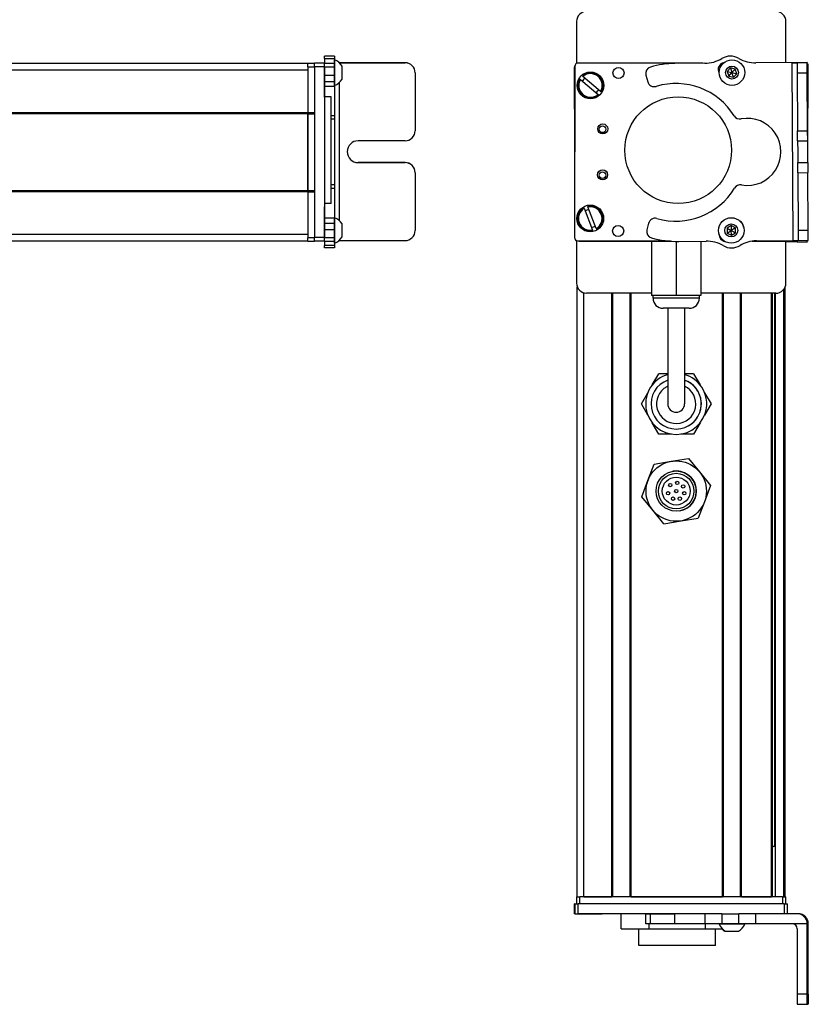
# Model space of a CAD drawing. Extents: x -332 to 1558, y -941 to 1711.
# Drawn here: x 1323 to 1558, y -660 to -367 of the extents above; entities that cross this region are included whole.
import ezdxf

# ---------------------------------------------------------------- set-up
doc = ezdxf.new("R2010")
doc.units = 0
doc.layers.get('0').update_dxf_attribs({"linetype": 'CONTINUOUS'})

msp = doc.modelspace()

# ---------------------------------------------------------------- linework, layer by layer
at = {"color": 7, "ltscale": 0.312778}
msp.add_line((1489.122437, -367.10791), (1489.122437, -379.619019), dxfattribs=at)
at = {"color": 7, "ltscale": 0.307108}
msp.add_line((1551.521851, -379.392212), (1551.521851, -367.10791), dxfattribs=at)
at = {"color": 7, "ltscale": 0.075}
for p, q in [((1416.995117, -377.434326), (1413.995117, -377.434326)), ((1413.995117, -378.134888), (1416.995117, -378.134888)), ((1413.995117, -379.483032), (1410.995117, -379.483032)), ((1410.995117, -380.480835), (1413.995117, -380.480835)), ((1413.995117, -379.559937), (1416.995117, -379.559937)), ((1416.995117, -379.619751), (1413.995117, -379.619751)), ((1416.995117, -380.67981), (1413.995117, -380.67981)), ((1413.995117, -383.129028), (1416.995117, -383.129028)), ((1416.995117, -385.060181), (1413.995117, -385.060181)), ((1416.995117, -386.532471), (1413.995117, -386.532471)), ((1416.995117, -425.771851), (1413.995117, -425.771851)), ((1413.995117, -427.267212), (1416.995117, -427.267212)), ((1413.995117, -431.480713), (1410.995117, -431.480713)), ((1416.995117, -429.204468), (1413.995117, -429.204468)), ((1410.995117, -432.48291), (1413.995117, -432.48291)), ((1413.995117, -432.617004), (1410.995117, -432.617004)), ((1413.995117, -432.617004), (1410.995117, -432.617004)), ((1416.995117, -431.637451), (1413.995117, -431.637451)), ((1416.995117, -432.671692), (1413.995117, -432.671692)), ((1416.995117, -433.928711), (1413.995117, -433.928711)), ((1416.995117, -434.599182), (1413.995117, -434.599182)), ((1488.515015, -633.107849), (1488.515015, -630.107849)), ((1488.515015, -633.107849), (1488.515015, -630.107849)), ((1488.626343, -630.107849), (1488.626343, -633.107849)), ((1489.62854, -633.107849), (1489.62854, -630.107849)), ((1551.027832, -630.107849), (1551.027832, -633.107849)), ((1552.025635, -633.107849), (1552.025635, -630.107849)), ((1509.747559, -636.107849), (1509.747559, -633.107849)), ((1511.181152, -636.107849), (1511.181152, -633.107849)), ((1518.441162, -636.107849), (1518.441162, -633.107849)), ((1527.341309, -633.107849), (1527.341309, -636.107849)), ((1532.477173, -633.107849), (1532.477173, -636.107849)), ((1537.533447, -636.107849), (1537.533447, -633.107849)), ((1542.597656, -636.107849), (1542.597656, -633.107849)), ((1557.893799, -657.107849), (1554.893799, -657.107849)), ((1554.911621, -660.107849), (1557.911621, -660.107849))]:
    msp.add_line(p, q, dxfattribs=at)
at = {"color": 7, "ltscale": 0.017511}
for p, q in [((1413.995117, -378.134888), (1413.995117, -377.434448)), ((1416.995117, -377.434448), (1416.995117, -378.134888))]:
    msp.add_line(p, q, dxfattribs=at)
at = {"color": 7, "ltscale": 0.035626}
for p, q in [((1413.995117, -378.134888), (1413.995117, -379.559937)), ((1416.995117, -378.134888), (1416.995117, -379.559937))]:
    msp.add_line(p, q, dxfattribs=at)
at = {"color": 7, "ltscale": 0.011502}
msp.add_line((1416.995117, -379.007813), (1416.995117, -378.547729), dxfattribs=at)
at = {"color": 7}
for p, q in [((1408.995117, -379.607544), (1145.995117, -379.607544)), ((1410.995117, -380.480835), (1410.995117, -431.480713)), ((1413.995117, -380.480835), (1413.995117, -431.480713)), ((1488.626343, -380.480835), (1488.515015, -431.480713)), ((1488.57019, -406.012817), (1488.515015, -380.734985)), ((1526.730957, -379.564087), (1489.62854, -379.483032)), ((1553.709229, -432.43689), (1553.393799, -379.434326)), ((1558.05249, -406.143066), (1558.209229, -379.809082)), ((1408.995117, -381.607544), (1145.995117, -381.607544)), ((1418.495117, -426.536011), (1418.495117, -385.210938)), ((1415.995117, -421.391113), (1415.995117, -389.567749)), ((1408.995117, -394.307495), (1145.995117, -394.307495)), ((1408.995117, -394.607544), (1145.995117, -394.607544)), ((1408.995117, -417.60791), (1408.995117, -394.607544)), ((1408.995117, -394.607544), (1408.995117, -417.60791)), ((1408.995117, -417.60791), (1145.995117, -417.60791)), ((1408.995117, -417.907837), (1145.995117, -417.907837)), ((1408.995117, -430.60791), (1145.995117, -430.60791)), ((1408.995117, -432.607849), (1145.995117, -432.607849)), ((1489.512817, -432.48291), (1516.341064, -432.541504)), ((1490.122437, -432.607849), (1517.150635, -432.607849)), ((1489.32251, -628.107849), (1489.32251, -446.184937)), ((1491.32251, -628.107849), (1491.32251, -447.999207)), ((1499.672241, -628.107849), (1499.672241, -448.107849)), ((1499.972168, -628.107849), (1499.972168, -448.107849)), ((1505.072266, -628.107849), (1505.072266, -448.107849)), ((1505.372314, -628.107849), (1505.372314, -448.107849)), ((1548.521851, -448.107849), (1526.172363, -448.107849)), ((1532.614868, -628.107849), (1532.614868, -448.107849)), ((1532.914795, -628.107849), (1532.914795, -448.107849)), ((1538.014893, -628.107849), (1538.014893, -448.107849)), ((1538.314941, -628.107849), (1538.314941, -448.107849)), ((1547.27063, -628.107849), (1547.27063, -448.107849)), ((1547.570557, -628.107849), (1547.570557, -448.107849)), ((1548.24585, -613.107849), (1548.24585, -448.107849)), ((1548.46814, -628.107849), (1548.46814, -448.107849)), ((1550.944214, -628.107849), (1550.944214, -446.877625)), ((1551.321777, -628.107849), (1551.321777, -446.184814)), ((1550.521851, -628.107849), (1490.122437, -628.107849)), ((1505.372314, -628.107849), (1532.614868, -628.107849)), ((1551.027832, -630.107849), (1489.62854, -630.107849)), ((1527.341309, -633.107849), (1489.62854, -633.107849)), ((1557.893799, -657.107849), (1557.893799, -636.107849)), ((1558.209229, -657.107849), (1558.209229, -636.107849))]:
    msp.add_line(p, q, dxfattribs=at)
at = {"color": 7, "ltscale": 0.025}
for p, q in [((1408.995117, -380.60791), (1408.995117, -379.60791)), ((1416.995117, -395.243164), (1415.995117, -395.243164)), ((1416.995117, -396.18457), (1415.995117, -396.18457)), ((1416.995117, -415.816528), (1415.995117, -415.816528)), ((1415.995117, -416.778198), (1416.995117, -416.778198)), ((1489.122437, -628.107849), (1490.122437, -628.107849)), ((1550.521851, -628.107849), (1551.521851, -628.107849))]:
    msp.add_line(p, q, dxfattribs=at)
at = {"color": 7, "ltscale": 0.05}
for p, q in [((1410.995117, -379.60791), (1408.995117, -379.60791)), ((1408.995117, -380.60791), (1410.995117, -380.60791)), ((1415.995117, -389.567749), (1413.995117, -389.567749)), ((1410.995117, -394.307495), (1408.995117, -394.307495)), ((1408.995117, -394.607544), (1410.995117, -394.607544)), ((1410.995117, -417.60791), (1408.995117, -417.60791)), ((1408.995117, -417.907837), (1410.995117, -417.907837)), ((1415.995117, -421.391113), (1413.995117, -421.391113)), ((1410.995117, -431.60791), (1408.995117, -431.60791)), ((1408.995117, -432.607849), (1410.995117, -432.607849)), ((1489.122437, -628.107849), (1489.122437, -630.107849)), ((1490.122437, -630.107849), (1490.122437, -628.107849)), ((1550.521851, -628.107849), (1550.521851, -630.107849)), ((1551.521851, -630.107849), (1551.521851, -628.107849))]:
    msp.add_line(p, q, dxfattribs=at)
at = {"color": 7, "ltscale": 0.34249}
msp.add_line((1408.995117, -380.60791), (1408.995117, -394.307495), dxfattribs=at)
at = {"color": 7, "ltscale": 0.024945}
for p, q in [((1410.995117, -380.480835), (1410.995117, -379.483032)), ((1413.995117, -380.480835), (1413.995117, -379.483032)), ((1551.027832, -630.107849), (1552.025635, -630.107849))]:
    msp.add_line(p, q, dxfattribs=at)
at = {"color": 7, "ltscale": 0.001498}
for p, q in [((1413.995117, -379.559937), (1413.995117, -379.619873)), ((1416.995117, -379.559937), (1416.995117, -379.619873))]:
    msp.add_line(p, q, dxfattribs=at)
at = {"color": 7, "ltscale": 0.026489}
for p, q in [((1413.995117, -380.67981), (1413.995117, -379.620239)), ((1416.995117, -379.620239), (1416.995117, -380.67981))]:
    msp.add_line(p, q, dxfattribs=at)
at = {"color": 7, "ltscale": 0.051688}
msp.add_line((1413.995117, -382.747314), (1413.995117, -380.67981), dxfattribs=at)
at = {"color": 7, "ltscale": 0.111615}
msp.add_line((1416.995117, -383.472412), (1416.995117, -379.007813), dxfattribs=at)
at = {"color": 7, "ltscale": 0.06123}
msp.add_line((1416.995117, -380.67981), (1416.995117, -383.129028), dxfattribs=at)
at = {"color": 7, "ltscale": 0.489505}
msp.add_line((1437.995117, -379.407593), (1418.414917, -379.407593), dxfattribs=at)
at = {"color": 7, "ltscale": 0.00155}
msp.add_line((1418.433105, -379.425415), (1418.495117, -379.425415), dxfattribs=at)
at = {"color": 7, "ltscale": 0.001483}
msp.add_line((1418.495117, -379.484741), (1418.495117, -379.425415), dxfattribs=at)
at = {"color": 7, "ltscale": 0.4875}
for p, q in [((1418.495117, -379.425415), (1437.995117, -379.425415)), ((1418.495117, -432.426758), (1437.995117, -432.426758)), ((1554.893799, -637.607849), (1554.893799, -657.107849))]:
    msp.add_line(p, q, dxfattribs=at)
at = {"color": 7, "ltscale": 0.062692}
msp.add_line((1419.19519, -382.920532), (1419.19519, -380.412842), dxfattribs=at)
at = {"color": 7, "ltscale": 0.000446}
for p, q in [((1437.995117, -379.407593), (1437.995117, -379.425415)), ((1423.995117, -409.159424), (1423.995117, -409.177246)), ((1437.995117, -409.177246), (1437.995117, -409.159424)), ((1440.995117, -412.177124), (1440.995117, -412.159302))]:
    msp.add_line(p, q, dxfattribs=at)
at = {"color": 7, "ltscale": 0.222509}
msp.add_line((1527.341309, -379.559937), (1518.441162, -379.619873), dxfattribs=at)
at = {"color": 7, "ltscale": 0.010413}
msp.add_line((1532.853516, -379.577393), (1532.437012, -379.576538), dxfattribs=at)
at = {"color": 7, "ltscale": 0.036086}
for p, q in [((1535.0271, -380.969116), (1534.046631, -382.028442)), ((1535.0271, -380.969116), (1535.454224, -382.3479)), ((1536.434692, -381.288574), (1535.454224, -382.3479)), ((1536.861816, -382.667358), (1536.434692, -381.288574)), ((1535.19165, -427.956787), (1535.24646, -429.39917))]:
    msp.add_line(p, q, dxfattribs=at)
at = {"color": 7, "ltscale": 0.036085}
for p, q in [((1536.434692, -381.288574), (1535.0271, -380.969116)), ((1534.046631, -382.028442), (1535.454224, -382.3479)), ((1535.454224, -382.3479), (1536.861816, -382.667358)), ((1535.19165, -427.956787), (1533.969971, -428.725464)), ((1536.46814, -428.630493), (1535.24646, -429.39917)), ((1535.30127, -430.841431), (1536.522949, -430.072754))]:
    msp.add_line(p, q, dxfattribs=at)
at = {"color": 7, "ltscale": 0.382401}
msp.add_line((1557.893433, -379.354492), (1542.597656, -379.445557), dxfattribs=at)
at = {"color": 7, "ltscale": 0.037501}
for p, q in [((1553.393799, -379.434326), (1554.893799, -379.425415)), ((1553.709229, -432.43689), (1555.209229, -432.426758))]:
    msp.add_line(p, q, dxfattribs=at)
at = {"color": 7, "ltscale": 0.075001}
for p, q in [((1557.893799, -379.407593), (1554.893799, -379.425415)), ((1554.893799, -379.425415), (1554.911621, -382.425415)), ((1554.911621, -382.425415), (1557.911621, -382.407471)), ((1555.032227, -402.677368), (1555.014404, -399.677368)), ((1558.032104, -402.659546), (1558.014282, -399.659546)), ((1555.070801, -409.177246), (1558.070801, -409.159424)), ((1555.088623, -412.177124), (1558.088623, -412.159302))]:
    msp.add_line(p, q, dxfattribs=at)
at = {"color": 7, "ltscale": 0.001328}
for p, q in [((1557.893433, -379.354492), (1557.893799, -379.407593)), ((1557.893433, -432.861206), (1557.893799, -432.808105))]:
    msp.add_line(p, q, dxfattribs=at)
at = {"color": 7, "ltscale": 0.074998}
for p, q in [((1557.911621, -382.407471), (1557.893799, -379.407593)), ((1555.014404, -399.677368), (1558.014282, -399.659546)), ((1555.032227, -402.677368), (1558.032104, -402.659546)), ((1555.088623, -412.177124), (1555.070801, -409.177246)), ((1558.070801, -409.159424), (1558.088623, -412.159302)), ((1555.191406, -429.42688), (1555.209229, -432.426758)), ((1558.209229, -432.406616), (1558.191284, -429.406738)), ((1554.893555, -432.843323), (1557.893433, -432.861206))]:
    msp.add_line(p, q, dxfattribs=at)
at = {"color": 7, "ltscale": 0.007834}
msp.add_line((1558.209229, -379.809082), (1557.895874, -379.806885), dxfattribs=at)
at = {"color": 7, "ltscale": 0.020355}
msp.add_line((1413.995117, -383.46814), (1413.995117, -382.653931), dxfattribs=at)
at = {"color": 7, "ltscale": 0.112296}
msp.add_line((1413.995117, -387.959961), (1413.995117, -383.46814), dxfattribs=at)
at = {"color": 7, "ltscale": 0.132654}
msp.add_line((1413.995117, -389.688232), (1413.995117, -384.38208), dxfattribs=at)
at = {"color": 7, "ltscale": 0.048279}
msp.add_line((1416.995117, -383.129028), (1416.995117, -385.060181), dxfattribs=at)
at = {"color": 7, "ltscale": 0.05596}
msp.add_line((1416.995117, -385.710815), (1416.995117, -383.472412), dxfattribs=at)
at = {"color": 7, "ltscale": 0.034058}
msp.add_line((1419.19519, -384.282837), (1419.19519, -382.920532), dxfattribs=at)
at = {"color": 7, "ltscale": 0.000449}
msp.add_line((1440.995117, -382.425415), (1440.995117, -382.407471), dxfattribs=at)
at = {"color": 7, "ltscale": 0.431299}
msp.add_line((1440.995117, -382.425415), (1440.995117, -399.677368), dxfattribs=at)
at = {"color": 7, "ltscale": 0.005066}
msp.add_line((1490.245605, -384.38208), (1490.091309, -384.250732), dxfattribs=at)
at = {"color": 7, "ltscale": 0.173281}
msp.add_line((1490.245605, -384.38208), (1495.524414, -388.873901), dxfattribs=at)
at = {"color": 7, "ltscale": 0.00507}
for p, q in [((1490.868896, -383.336792), (1491.023438, -383.46814)), ((1495.678955, -389.005249), (1495.524414, -388.873901)), ((1496.302124, -387.959961), (1496.456543, -388.091431))]:
    msp.add_line(p, q, dxfattribs=at)
at = {"color": 7, "ltscale": 0.173279}
for p, q in [((1496.302124, -387.959961), (1491.023438, -383.46814)), ((1494.976807, -428.858765), (1492.519897, -422.377686)), ((1491.397827, -422.803101), (1493.854736, -429.28418))]:
    msp.add_line(p, q, dxfattribs=at)
at = {"color": 7, "ltscale": 0.050063}
msp.add_line((1509.818848, -383.129028), (1510.348633, -385.060181), dxfattribs=at)
at = {"color": 7, "ltscale": 0.036084}
for p, q in [((1534.046631, -382.028442), (1534.473877, -383.407104)), ((1535.881348, -383.726563), (1536.861816, -382.667358)), ((1536.46814, -428.630493), (1535.19165, -427.956787)), ((1533.969971, -428.725464), (1535.24646, -429.39917)), ((1534.02478, -430.167725), (1535.30127, -430.841431))]:
    msp.add_line(p, q, dxfattribs=at)
at = {"color": 7, "ltscale": 0.036081}
msp.add_line((1534.473877, -383.407104), (1535.454224, -382.3479), dxfattribs=at)
at = {"color": 7, "ltscale": 0.036082}
msp.add_line((1534.473877, -383.407104), (1535.881348, -383.726563), dxfattribs=at)
at = {"color": 7, "ltscale": 0.036083}
for p, q in [((1535.881348, -383.726563), (1535.454224, -382.3479)), ((1533.969971, -428.725464), (1534.02478, -430.167725)), ((1534.02478, -430.167725), (1535.24646, -429.39917)), ((1535.30127, -430.841431), (1535.24646, -429.39917)), ((1535.24646, -429.39917), (1536.522949, -430.072754)), ((1536.522949, -430.072754), (1536.46814, -428.630493))]:
    msp.add_line(p, q, dxfattribs=at)
at = {"color": 7, "ltscale": 0.431306}
msp.add_line((1554.911621, -382.425415), (1555.014404, -399.677368), dxfattribs=at)
at = {"color": 7, "ltscale": 0.43131}
msp.add_line((1558.014282, -399.659546), (1557.911621, -382.407471), dxfattribs=at)
at = {"color": 7, "ltscale": 0.036807}
msp.add_line((1416.995117, -385.060181), (1416.995117, -386.532471), dxfattribs=at)
at = {"color": 7, "ltscale": 0.010931}
msp.add_line((1416.995117, -386.148071), (1416.995117, -385.710815), dxfattribs=at)
at = {"color": 7, "ltscale": 0.217776}
msp.add_line((1416.995117, -386.532104), (1416.995117, -395.243164), dxfattribs=at)
at = {"color": 7, "ltscale": 0.007501}
msp.add_line((1408.995117, -394.607544), (1408.995117, -394.307495), dxfattribs=at)
at = {"color": 7, "ltscale": 0.023535}
msp.add_line((1416.995117, -395.243164), (1416.995117, -396.18457), dxfattribs=at)
at = {"color": 7, "ltscale": 0.490833}
msp.add_line((1416.995117, -396.18396), (1416.995117, -415.817261), dxfattribs=at)
at = {"color": 7, "ltscale": 0.35}
for p, q in [((1437.995117, -402.677368), (1423.995117, -402.677368)), ((1437.995117, -409.159424), (1423.995117, -409.159424)), ((1423.995117, -409.177246), (1437.995117, -409.177246)), ((1558.032227, -643.107849), (1558.032227, -657.107849)), ((1558.070801, -657.107849), (1558.070801, -643.107849))]:
    msp.add_line(p, q, dxfattribs=at)
at = {"color": 7, "ltscale": 0.081248}
for p, q in [((1555.032227, -402.677368), (1555.051514, -405.927246)), ((1558.051514, -405.909424), (1558.032104, -402.659546))]:
    msp.add_line(p, q, dxfattribs=at)
at = {"color": 7, "ltscale": 0.081251}
for p, q in [((1555.051514, -405.927246), (1555.070801, -409.177246)), ((1558.070801, -409.159424), (1558.051514, -405.909424))]:
    msp.add_line(p, q, dxfattribs=at)
at = {"color": 7, "ltscale": 0.431244}
msp.add_line((1440.995117, -412.177124), (1440.995117, -429.42688), dxfattribs=at)
at = {"color": 7, "ltscale": 0.431252}
msp.add_line((1555.088623, -412.177124), (1555.191406, -429.42688), dxfattribs=at)
at = {"color": 7, "ltscale": 0.431194}
msp.add_line((1558.191284, -429.406738), (1558.088623, -412.159302), dxfattribs=at)
at = {"color": 7, "ltscale": 0.024039}
msp.add_line((1416.995117, -415.81665), (1416.995117, -416.778198), dxfattribs=at)
at = {"color": 7, "ltscale": 0.224857}
msp.add_line((1416.995117, -416.778198), (1416.995117, -425.772461), dxfattribs=at)
at = {"color": 7, "ltscale": 0.007498}
msp.add_line((1408.995117, -417.907837), (1408.995117, -417.60791), dxfattribs=at)
at = {"color": 7, "ltscale": 0.342502}
msp.add_line((1408.995117, -417.907837), (1408.995117, -431.60791), dxfattribs=at)
at = {"color": 7, "ltscale": 0.028824}
msp.add_line((1413.995117, -421.391113), (1413.995117, -422.544067), dxfattribs=at)
at = {"color": 7, "ltscale": 0.001596}
msp.add_line((1413.995117, -422.377686), (1413.995117, -422.313843), dxfattribs=at)
at = {"color": 7, "ltscale": 0.162027}
msp.add_line((1413.995117, -428.858765), (1413.995117, -422.377686), dxfattribs=at)
at = {"color": 7, "ltscale": 0.005072}
for p, q in [((1491.397827, -422.803101), (1491.325928, -422.613403)), ((1492.447998, -422.187988), (1492.519897, -422.377686)), ((1493.926636, -429.473877), (1493.854736, -429.28418))]:
    msp.add_line(p, q, dxfattribs=at)
at = {"color": 7, "ltscale": 0.163626}
msp.add_line((1413.995117, -429.348145), (1413.995117, -422.803101), dxfattribs=at)
at = {"color": 7, "ltscale": 0.002603}
msp.add_line((1416.995117, -425.703369), (1416.995117, -425.599243), dxfattribs=at)
at = {"color": 7, "ltscale": 0.096002}
msp.add_line((1416.995117, -429.543457), (1416.995117, -425.703369), dxfattribs=at)
at = {"color": 7, "ltscale": 0.037381}
msp.add_line((1416.995117, -425.771973), (1416.995117, -427.267212), dxfattribs=at)
at = {"color": 7, "ltscale": 0.048431}
msp.add_line((1416.995117, -427.267212), (1416.995117, -429.204468), dxfattribs=at)
at = {"color": 7, "ltscale": 0.050214}
msp.add_line((1419.19519, -429.472656), (1419.19519, -427.464111), dxfattribs=at)
at = {"color": 7, "ltscale": 0.050061}
msp.add_line((1510.599854, -427.267212), (1510.093018, -429.204468), dxfattribs=at)
at = {"color": 7, "ltscale": 0.025055}
for p, q in [((1410.995117, -432.48291), (1410.995117, -431.480713)), ((1413.995117, -432.48291), (1413.995117, -431.480713)), ((1488.626343, -630.107849), (1489.62854, -630.107849)), ((1488.626343, -633.107849), (1489.62854, -633.107849))]:
    msp.add_line(p, q, dxfattribs=at)
at = {"color": 7, "ltscale": 0.057092}
msp.add_line((1413.995117, -431.637451), (1413.995117, -429.35376), dxfattribs=at)
at = {"color": 7, "ltscale": 0.060825}
msp.add_line((1416.995117, -429.204468), (1416.995117, -431.637451), dxfattribs=at)
at = {"color": 7, "ltscale": 0.066113}
msp.add_line((1416.995117, -432.187988), (1416.995117, -429.543457), dxfattribs=at)
at = {"color": 7, "ltscale": 0.046536}
msp.add_line((1419.19519, -431.334106), (1419.19519, -429.472656), dxfattribs=at)
at = {"color": 7, "ltscale": 0.005073}
msp.add_line((1494.976807, -428.858765), (1495.048828, -429.048462), dxfattribs=at)
at = {"color": 7, "ltscale": 0.074999}
msp.add_line((1558.191284, -429.406738), (1555.191406, -429.42688), dxfattribs=at)
at = {"color": 7, "ltscale": 0.024998}
msp.add_line((1408.995117, -432.607849), (1408.995117, -431.60791), dxfattribs=at)
at = {"color": 7, "ltscale": 0.003352}
msp.add_line((1410.995117, -432.48291), (1410.995117, -432.617004), dxfattribs=at)
at = {"color": 7, "ltscale": 0.003011}
msp.add_line((1410.995117, -432.607849), (1410.995117, -432.487427), dxfattribs=at)
at = {"color": 7, "ltscale": 0.025856}
for p, q in [((1413.995117, -432.671692), (1413.995117, -431.637451)), ((1416.995117, -431.637451), (1416.995117, -432.671692))]:
    msp.add_line(p, q, dxfattribs=at)
at = {"color": 7, "ltscale": 0.001509}
msp.add_line((1413.995117, -432.48291), (1413.995117, -432.543274), dxfattribs=at)
at = {"color": 7, "ltscale": 0.031436}
msp.add_line((1413.995117, -432.671265), (1413.995117, -433.928711), dxfattribs=at)
at = {"color": 7, "ltscale": 0.016762}
for p, q in [((1413.995117, -434.599182), (1413.995117, -433.928711)), ((1416.995117, -433.928711), (1416.995117, -434.599182))]:
    msp.add_line(p, q, dxfattribs=at)
at = {"color": 7, "ltscale": 0.025276}
msp.add_line((1416.995117, -433.199036), (1416.995117, -432.187988), dxfattribs=at)
at = {"color": 7, "ltscale": 0.03145}
msp.add_line((1416.995117, -432.670715), (1416.995117, -433.928711), dxfattribs=at)
at = {"color": 7, "ltscale": 0.004443}
msp.add_line((1418.317383, -432.42688), (1418.495117, -432.426758), dxfattribs=at)
at = {"color": 7, "ltscale": 0.004114}
msp.add_line((1418.495117, -432.426758), (1418.495117, -432.262207), dxfattribs=at)
at = {"color": 7, "ltscale": 0.317632}
msp.add_line((1489.122437, -432.402588), (1489.122437, -445.107849), dxfattribs=at)
at = {"color": 7, "ltscale": 0.208743}
for p, q in [((1499.672241, -432.607849), (1491.32251, -432.607849)), ((1491.32251, -628.107849), (1499.672241, -628.107849))]:
    msp.add_line(p, q, dxfattribs=at)
at = {"color": 7, "ltscale": 0.294458}
msp.add_line((1517.150635, -432.607849), (1505.372314, -432.607849), dxfattribs=at)
at = {"color": 7, "ltscale": 0.405}
msp.add_line((1511.472412, -432.607849), (1511.472412, -448.807861), dxfattribs=at)
at = {"color": 7, "ltscale": 0.403429}
msp.add_line((1518.82251, -432.670715), (1518.82251, -448.807861), dxfattribs=at)
at = {"color": 7, "ltscale": 0.204427}
msp.add_line((1519.561768, -432.666931), (1527.738647, -432.611511), dxfattribs=at)
at = {"color": 7, "ltscale": 0.404645}
msp.add_line((1526.172363, -432.62207), (1526.172363, -448.807861), dxfattribs=at)
at = {"color": 7, "ltscale": 0.004996}
msp.add_line((1532.964722, -432.57782), (1533.164551, -432.578247), dxfattribs=at)
at = {"color": 7, "ltscale": 0.00387}
msp.add_line((1533.055786, -432.607849), (1533.210571, -432.607849), dxfattribs=at)
at = {"color": 7, "ltscale": 0.130627}
msp.add_line((1546.737549, -432.607849), (1541.512451, -432.607849), dxfattribs=at)
at = {"color": 7, "ltscale": 0.130609}
msp.add_line((1541.512451, -432.607849), (1546.736816, -432.607849), dxfattribs=at)
at = {"color": 7, "ltscale": 0.232966}
msp.add_line((1541.593506, -432.596619), (1550.912109, -432.617004), dxfattribs=at)
at = {"color": 7, "ltscale": 0.274774}
msp.add_line((1542.718506, -432.510742), (1553.709229, -432.43689), dxfattribs=at)
at = {"color": 7, "ltscale": 0.0843}
msp.add_line((1554.893555, -432.843323), (1551.521606, -432.823242), dxfattribs=at)
at = {"color": 7, "ltscale": 0.316411}
msp.add_line((1551.521851, -445.107849), (1551.521851, -432.451416), dxfattribs=at)
at = {"color": 7, "ltscale": 0.010372}
msp.add_line((1554.895996, -432.428467), (1554.893555, -432.843323), dxfattribs=at)
at = {"color": 7, "ltscale": 0.075002}
msp.add_line((1555.209229, -432.426758), (1558.209229, -432.406616), dxfattribs=at)
at = {"color": 7, "ltscale": 0.009995}
msp.add_line((1557.893799, -432.808105), (1557.89624, -432.408325), dxfattribs=at)
at = {"color": 7, "ltscale": 0.483749}
msp.add_line((1511.472412, -448.107849), (1492.122437, -448.107849), dxfattribs=at)
at = {"color": 7, "ltscale": 0.183752}
msp.add_line((1518.82251, -448.807861), (1511.472412, -448.807861), dxfattribs=at)
at = {"color": 7, "ltscale": 0.02}
for p, q in [((1511.922363, -449.607849), (1511.922363, -448.807861)), ((1525.722412, -449.607849), (1525.722412, -448.807861))]:
    msp.add_line(p, q, dxfattribs=at)
at = {"color": 7, "ltscale": 0.183746}
msp.add_line((1526.172363, -448.807861), (1518.82251, -448.807861), dxfattribs=at)
at = {"color": 7, "ltscale": 0.255203}
msp.add_line((1522.130493, -449.607849), (1511.922363, -449.607849), dxfattribs=at)
at = {"color": 7, "ltscale": 0.089798}
msp.add_line((1525.722412, -449.607849), (1522.130493, -449.607849), dxfattribs=at)
at = {"color": 7, "ltscale": 0.144244}
msp.add_line((1520.692139, -452.607849), (1514.922363, -452.607849), dxfattribs=at)
at = {"color": 7, "ltscale": 0.3375}
for p, q in [((1516.32251, -452.607849), (1516.32251, -466.107849)), ((1521.32251, -452.607849), (1521.32251, -466.107849))]:
    msp.add_line(p, q, dxfattribs=at)
at = {"color": 7, "ltscale": 0.050757}
msp.add_line((1522.722412, -452.607849), (1520.692139, -452.607849), dxfattribs=at)
at = {"color": 7, "ltscale": 0.375}
for p, q in [((1516.32251, -466.107849), (1516.32251, -481.107849)), ((1521.32251, -466.107849), (1521.32251, -481.107849))]:
    msp.add_line(p, q, dxfattribs=at)
at = {"color": 7, "ltscale": 0.096108}
for p, q in [((1511.704102, -475.437134), (1513.626221, -472.107849)), ((1513.626221, -490.107849), (1511.704102, -486.778564))]:
    msp.add_line(p, q, dxfattribs=at)
at = {"color": 7, "ltscale": 0.067407}
msp.add_line((1516.32251, -472.107849), (1513.626221, -472.107849), dxfattribs=at)
at = {"color": 7, "ltscale": 0.067401}
msp.add_line((1524.018555, -472.107849), (1521.32251, -472.107849), dxfattribs=at)
at = {"color": 7, "ltscale": 0.096109}
for p, q in [((1524.018555, -472.107849), (1525.940796, -475.437134)), ((1527.29248, -477.778564), (1529.214722, -481.107849)), ((1524.018555, -490.107849), (1520.174194, -490.107849))]:
    msp.add_line(p, q, dxfattribs=at)
at = {"color": 7, "ltscale": 0.096106}
msp.add_line((1508.430176, -481.107849), (1510.352295, -477.778625), dxfattribs=at)
at = {"color": 7, "ltscale": 0.096745}
msp.add_line((1510.36499, -484.459229), (1508.430176, -481.107849), dxfattribs=at)
at = {"color": 7, "ltscale": 0.09611}
for p, q in [((1529.214722, -481.107849), (1527.29248, -484.437195)), ((1525.940796, -486.778503), (1524.018555, -490.107849))]:
    msp.add_line(p, q, dxfattribs=at)
at = {"color": 7, "ltscale": 0.096112}
msp.add_line((1517.470703, -490.107849), (1513.626221, -490.107849), dxfattribs=at)
at = {"color": 7, "ltscale": 0.129904}
for p, q in [((1512.224731, -499.078552), (1517.350952, -498.228943)), ((1517.350952, -498.228943), (1522.477173, -497.379395)), ((1508.570068, -508.807007), (1510.397339, -503.942749)), ((1515.167725, -516.836304), (1520.293945, -515.986755)), ((1520.293945, -515.986755), (1525.420166, -515.137146))]:
    msp.add_line(p, q, dxfattribs=at)
at = {"color": 7, "ltscale": 0.129905}
for p, q in [((1522.477173, -497.379395), (1525.776123, -501.394043)), ((1529.074951, -505.408691), (1527.247559, -510.272949))]:
    msp.add_line(p, q, dxfattribs=at)
at = {"color": 7, "ltscale": 0.129903}
for p, q in [((1510.397339, -503.942749), (1512.224731, -499.078552)), ((1525.776123, -501.394043), (1529.074951, -505.408691)), ((1511.868896, -512.821655), (1508.570068, -508.807007)), ((1527.247559, -510.272949), (1525.420166, -515.137146)), ((1515.167725, -516.836304), (1511.868896, -512.821655))]:
    msp.add_line(p, q, dxfattribs=at)
at = {"color": 7, "ltscale": 0.004285}
msp.add_line((1547.570557, -613.107849), (1547.741943, -613.107849), dxfattribs=at)
at = {"color": 7, "ltscale": 0.016898}
msp.add_line((1548.417847, -613.107849), (1547.741943, -613.107849), dxfattribs=at)
at = {"color": 7, "ltscale": 0.223892}
msp.add_line((1538.314941, -628.107849), (1547.27063, -628.107849), dxfattribs=at)
at = {"color": 7, "ltscale": 0.002783}
for p, q in [((1488.626343, -630.107849), (1488.515015, -630.107849)), ((1488.626343, -633.107849), (1488.515015, -633.107849))]:
    msp.add_line(p, q, dxfattribs=at)
at = {"color": 7, "ltscale": 0.002209}
msp.add_line((1489.670166, -633.107849), (1489.758545, -633.107849), dxfattribs=at)
at = {"color": 7, "ltscale": 0.012222}
msp.add_line((1489.756836, -633.107849), (1490.245728, -633.107849), dxfattribs=at)
at = {"color": 7, "ltscale": 0.13197}
msp.add_line((1490.245728, -633.107849), (1495.524536, -633.107849), dxfattribs=at)
at = {"color": 7, "ltscale": 0.144189}
msp.add_line((1491.023438, -633.107849), (1496.791016, -633.107849), dxfattribs=at)
at = {"color": 7, "ltscale": 0.184457}
msp.add_line((1509.747559, -633.107849), (1502.369263, -633.107849), dxfattribs=at)
at = {"color": 7, "ltscale": 0.1125}
msp.add_line((1502.369263, -637.607849), (1502.369263, -633.107849), dxfattribs=at)
at = {"color": 7, "ltscale": 0.03584}
for p, q in [((1509.747559, -633.107849), (1511.181152, -633.107849)), ((1511.181152, -636.107849), (1509.747559, -636.107849))]:
    msp.add_line(p, q, dxfattribs=at)
at = {"color": 7, "ltscale": 0.176422}
for p, q in [((1511.181152, -633.107849), (1518.238037, -633.107849)), ((1518.238037, -636.107849), (1511.181152, -636.107849))]:
    msp.add_line(p, q, dxfattribs=at)
at = {"color": 7, "ltscale": 0.005078}
for p, q in [((1518.238037, -633.107849), (1518.441162, -633.107849)), ((1518.441162, -636.107849), (1518.238037, -636.107849))]:
    msp.add_line(p, q, dxfattribs=at)
at = {"color": 7, "ltscale": 0.222504}
for p, q in [((1527.341309, -633.107849), (1518.441162, -633.107849)), ((1527.341309, -636.107849), (1518.441162, -636.107849))]:
    msp.add_line(p, q, dxfattribs=at)
at = {"color": 7, "ltscale": 0.128397}
for p, q in [((1532.477173, -633.107849), (1527.341309, -633.107849)), ((1532.477173, -636.107849), (1527.341309, -636.107849))]:
    msp.add_line(p, q, dxfattribs=at)
at = {"color": 7, "ltscale": 0.063101}
for p, q in [((1532.477173, -633.107849), (1535.001221, -633.107849)), ((1535.001221, -636.107849), (1532.477173, -636.107849))]:
    msp.add_line(p, q, dxfattribs=at)
at = {"color": 7, "ltscale": 0.063306}
for p, q in [((1535.001221, -633.107849), (1537.533447, -633.107849)), ((1537.533447, -636.107849), (1535.001221, -636.107849))]:
    msp.add_line(p, q, dxfattribs=at)
at = {"color": 7, "ltscale": 0.126605}
for p, q in [((1542.597656, -633.107849), (1537.533447, -633.107849)), ((1542.597656, -636.107849), (1537.533447, -636.107849))]:
    msp.add_line(p, q, dxfattribs=at)
at = {"color": 7, "ltscale": 0.307397}
msp.add_line((1554.893555, -633.107849), (1542.597656, -633.107849), dxfattribs=at)
at = {"color": 7, "ltscale": 0.007892}
msp.add_line((1555.209229, -633.107849), (1554.893555, -633.107849), dxfattribs=at)
at = {"color": 7, "ltscale": 0.0375}
for p, q in [((1510.812988, -637.607849), (1510.812988, -636.107849)), ((1527.555908, -637.607849), (1527.555908, -636.107849))]:
    msp.add_line(p, q, dxfattribs=at)
at = {"color": 7, "ltscale": 0.049695}
msp.add_line((1531.654541, -636.107849), (1533.642334, -636.107849), dxfattribs=at)
at = {"color": 7, "ltscale": 0.08952}
msp.add_line((1533.642334, -636.107849), (1537.223145, -636.107849), dxfattribs=at)
at = {"color": 7, "ltscale": 0.046521}
msp.add_line((1537.223145, -636.107849), (1539.083984, -636.107849), dxfattribs=at)
at = {"color": 7, "ltscale": 0.004251}
msp.add_line((1539.083984, -636.107849), (1539.254028, -636.107849), dxfattribs=at)
at = {"color": 7, "ltscale": 0.382397}
msp.add_line((1557.893555, -636.107849), (1542.597656, -636.107849), dxfattribs=at)
at = {"color": 7, "ltscale": 0.007886}
msp.add_line((1557.893799, -636.107849), (1558.209229, -636.107849), dxfattribs=at)
at = {"color": 7, "ltscale": 0.211093}
msp.add_line((1502.369263, -637.607849), (1510.812988, -637.607849), dxfattribs=at)
at = {"color": 7, "ltscale": 0.125}
for p, q in [((1507.662231, -642.607849), (1507.662231, -637.607849)), ((1530.562256, -642.607849), (1530.562256, -637.607849))]:
    msp.add_line(p, q, dxfattribs=at)
at = {"color": 7, "ltscale": 0.418573}
msp.add_line((1510.812988, -637.607849), (1527.555908, -637.607849), dxfattribs=at)
at = {"color": 7, "ltscale": 0.125885}
msp.add_line((1527.555908, -637.607849), (1532.591309, -637.607849), dxfattribs=at)
at = {"color": 7, "ltscale": 0.007788}
msp.add_line((1533.311523, -638.307861), (1533.623047, -638.307861), dxfattribs=at)
at = {"color": 7, "ltscale": 0.09458}
msp.add_line((1533.519287, -638.307922), (1537.30249, -638.307861), dxfattribs=at)
at = {"color": 7, "ltscale": 0.002167}
msp.add_line((1537.30249, -638.307861), (1537.38916, -638.307922), dxfattribs=at)
at = {"color": 7, "ltscale": 0.287677}
msp.add_line((1519.169312, -642.607849), (1507.662231, -642.607849), dxfattribs=at)
at = {"color": 7, "ltscale": 0.284824}
msp.add_line((1530.562256, -642.607849), (1519.169312, -642.607849), dxfattribs=at)
at = {"color": 7, "ltscale": 0.000964}
for p, q in [((1558.070801, -643.107849), (1558.032227, -643.107849)), ((1558.032227, -657.107849), (1558.070801, -657.107849))]:
    msp.add_line(p, q, dxfattribs=at)
at = {"color": 7, "ltscale": 0.002567}
for p, q in [((1558.014282, -660.107849), (1557.911621, -660.107849)), ((1558.191284, -660.107849), (1558.088623, -660.107849))]:
    msp.add_line(p, q, dxfattribs=at)
at = {"color": 7, "ltscale": 0.001859}
msp.add_line((1558.014282, -660.107849), (1558.088623, -660.107849), dxfattribs=at)
at = {"color": 7}
for points in [[(1554.893799, -657.107849), (1554.903809, -659.806274), (1554.909058, -660.075562), (1554.910889, -660.10437), (1554.911621, -660.107849)], [(1557.911621, -660.107849), (1557.910645, -660.1026), (1557.908447, -660.05957), (1557.902222, -659.657227), (1557.893799, -657.107849)], [(1558.032227, -657.107849), (1558.021973, -659.822876), (1558.016846, -660.075745), (1558.015137, -660.104309), (1558.014282, -660.107849)], [(1558.209229, -657.107849), (1558.199097, -659.806274), (1558.193848, -660.075562), (1558.192139, -660.10437), (1558.191284, -660.107849)]]:
    msp.add_lwpolyline(points, dxfattribs=at)
for centre, radius in [((1535.454346, -382.3479), 3.800023), ((1501.62207, -382.454712), 1.65), ((1535.454346, -382.3479), 1.935014), ((1493.273926, -386.171021), 4), ((1519.416016, -405.47937), 15.911668), ((1496.922485, -399.136475), 1.5), ((1496.833496, -399.247803), 1), ((1496.892578, -412.806519), 1.5), ((1496.833496, -412.917847), 1), ((1493.187256, -425.830933), 4), ((1535.24646, -429.39917), 3.800023), ((1501.519287, -429.563354), 1.65), ((1535.24646, -429.39917), 1.935014), ((1518.82251, -507.107849), 9), ((1518.82251, -507.107849), 6), ((1518.82251, -507.107849), 5.3), ((1518.82251, -507.107849), 4.15), ((1517.064209, -505.330688), 0.5), ((1519.156494, -504.683533), 0.5), ((1516.404175, -507.742004), 0.5), ((1518.82251, -507.107849), 0.5), ((1520.902588, -505.721008), 0.5), ((1521.233765, -507.767822), 0.5), ((1517.875244, -509.36438), 0.5), ((1519.906372, -509.360657), 0.5)]:
    msp.add_circle(centre, radius, dxfattribs=at)
for centre, radius, start, end in [((1492.122437, -367.10791), 3, 90.000003, 180.000005), ((1548.521851, -367.10791), 3, 360, 90.000003), ((1415.664307, -382.3479), 4.026311, 28.724091, 70.699452), ((1527.235718, -369.212158), 10.348349, 270.584511, 300.430942), ((1535.031006, -382.439331), 5.005, 60.001538, 120.680318), ((1542.538086, -369.435791), 10.01, 240.00154, 270.340933), ((1437.995239, -382.425415), 2.999976, 0.000645, 90.000535), ((1437.995239, -382.407593), 2.999976, 0.000632, 90.000522), ((1489.515015, -380.732788), 1, 148.221279, 180.125083), ((1489.626343, -380.483032), 1, 89.874914, 179.874917), ((1511.749512, -382.599365), 2.002, 106.494267, 195.340928), ((1518.386841, -404.640503), 25.020695, 89.875775, 106.737743), ((1533.343994, -381.361206), 2.002, 97.405669, 212.484948), ((1415.664307, -382.3479), 4.026311, 289.300548, 331.275909), ((1493.273926, -386.171021), 3.717157, 148.894436, 310.316514), ((1493.273926, -386.171021), 3.517157, 149.427737, 309.783216), ((1493.273926, -386.171021), 3.717157, 328.894434, 130.316512), ((1493.273926, -386.171021), 2.7, 126.765879, 152.445068), ((1493.273926, -386.171021), 3.517157, 329.427732, 129.783211), ((1493.273926, -386.171021), 2.7, 306.765885, 332.445063), ((1512.279297, -384.530518), 2.002, 195.340928, 286.596804), ((1518.712524, -406.114746), 20.5205, 31.991189, 106.596802), ((1537.814453, -394.182495), 2.002, 211.991194, 280.646063), ((1540.033691, -405.987793), 10.01, 260.036124, 100.646061), ((1518.712524, -406.114746), 20.5205, 254.085063, 328.690997), ((1537.9552, -417.818604), 2.002, 80.036123, 148.690992), ((1493.187256, -425.830933), 3.717157, 120.050178, 281.472256), ((1493.187256, -425.830933), 3.717157, 300.05018, 101.472261), ((1493.187256, -425.830933), 3.517157, 300.583474, 100.93896), ((1415.664307, -429.39917), 4.026311, 28.723589, 70.689494), ((1493.187256, -425.830933), 3.517157, 120.583479, 280.938962), ((1493.187256, -425.830933), 2.7, 97.921629, 123.600811), ((1493.187256, -425.830933), 2.7, 277.92163, 303.600806), ((1512.536621, -427.773926), 2.002, 74.085061, 165.34093), ((1536.905029, -428.382202), 2.002, 0.088814, 62.503225), ((1415.664307, -429.39917), 4.026311, 289.310506, 331.276411), ((1437.995239, -429.42688), 2.999974, 269.999424, 359.999425), ((1489.515015, -431.48291), 1, 179.874917, 269.874916), ((1512.029785, -429.711182), 2.002, 165.34093, 254.18759), ((1533.637573, -430.692261), 2.002, 177.106136, 260.483468), ((1489.626343, -431.732666), 1, 196.20007, 239.725969), ((1490.122437, -431.60791), 1, 241.086161, 269.999997), ((1519.04541, -404.517212), 28.154502, 254.4216, 271.051047), ((1527.929932, -442.293335), 9.683696, 59.744375, 91.131888), ((1535.311523, -429.594116), 5.005, 240.00154, 300.680326), ((1542.901978, -442.332031), 9.822928, 91.070006, 120.846564), ((1550.914307, -431.616943), 1, 269.874916, 303.382906), ((1551.025635, -431.598633), 1, 299.73638, 301.527379), ((1492.122437, -445.107849), 3, 180.000005, 269.999997), ((1548.521851, -445.107849), 3, 269.999997, 360), ((1514.922363, -449.607849), 3, 180.000005, 269.999997), ((1522.722412, -449.607849), 3, 269.999997, 0), ((1518.82251, -481.107849), 9.1, 105.945639, 74.054441), ((1518.82251, -481.107849), 7.5, 109.47128, 70.528841), ((1518.82251, -481.107849), 7.5, 298.647887, 70.528848), ((1518.82251, -481.107849), 5.85, 118.647885, 64.700592), ((1518.82251, -481.107849), 5.85, 115.299453, 118.647885), ((1518.82251, -481.107849), 2.5, 180.000005, 360), ((1518.82251, -507.107849), 6, 279.410154, 99.410152), ((1554.893555, -636.107849), 2.999976, 359.999475, 89.999367), ((1555.209229, -636.107849), 2.999966, 359.999263, 89.999265), ((1535.454346, -634.776978), 4.026311, 199.302615, 241.277324), ((1535.454346, -634.776978), 4.026311, 298.722678, 340.697389), ((1553.393799, -637.607849), 1.499987, 359.999417, 89.999415), ((1535.24646, -634.776978), 4.026345, 224.675675, 241.276409)]:
    msp.add_arc(centre, radius, start, end, dxfattribs=at)
for centre, major_axis, ratio, start_param, end_param in [((1437.995117, -399.677368), (3, 0), 0.999982, 4.7123889804, 6.2831853072), ((1423.995117, -405.927246), (-3.25, 0), 0.999982, 4.7123889804, 6.2831853072), ((1423.995117, -405.909424), (3.25, 0), 0.999982, 3.1415926536, 4.7123889804), ((1423.995117, -405.927246), (-3.25, 0), 0.999982, 6.2831853072, 7.853981634), ((1437.995117, -412.159302), (-3, 0), 0.999982, 3.1415926536, 4.7123889804), ((1437.995117, -412.177124), (3, 0), 0.999982, 6.2831853072, 7.853981634), ((1558.051514, -643.107849), (0, -3.25), 0.00595, 3.1415926536, 4.7123889804), ((1558.051514, -643.107849), (0, -3.25), 0.00595, 1.5707963268, 3.1415926536), ((1558.088623, -657.107849), (0, 3), 0.00595, 1.5707963268, 3.1415926536)]:
    msp.add_ellipse(centre, major_axis=major_axis, ratio=ratio, start_param=start_param, end_param=end_param, dxfattribs=at)

doc.saveas('drawing.dxf')
